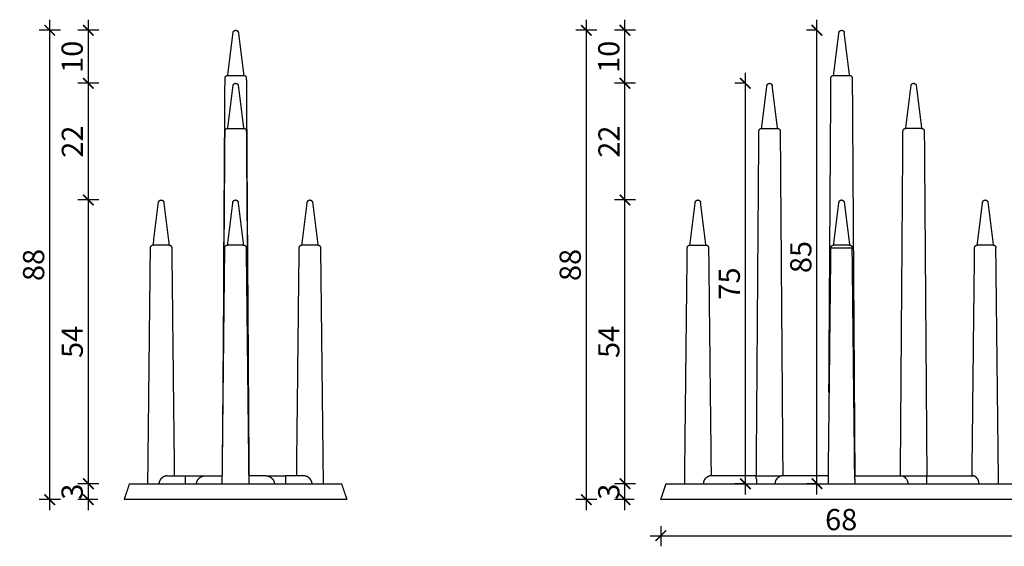
# Model space of a CAD drawing. Units: millimetres. Extents: x 2044 to 2371, y -1927 to -1665.
# Drawn here: x 2044 to 2230, y -1764 to -1665 of the extents above; entities that cross this region are included whole.
import ezdxf

# ---------------------------------------------------------------- set-up
doc = ezdxf.new("R2010")
doc.units = ezdxf.units.MM
doc.header["$MEASUREMENT"] = 0
for name, color, linetype in [('TONI', 4, 'Continuous'), ('TONI-BEMASSUNG', 7, 'Continuous'), ('TONI-BEMASSUNG @ 1', 7, 'Continuous')]:
    doc.layers.add(name, color=color, linetype=linetype)
doc.styles.add('GD', font='arial.ttf')
doc.dimstyles.new('GD1', dxfattribs={"dimtxt": 4, "dimasz": 2, "dimexe": 2, "dimexo": 5, "dimgap": 1, "dimtad": 1, "dimdec": 0, "dimzin": 0, "dimtxsty": 'GD', "dimblk": 'ARCHTICK', "dimcen": 1, "dimdle": 2, "dimadec": 0, "dimazin": 0, "dimtfac": 1, "dimtdec": 0, "dimtofl": 0, "dimtmove": 0, "dimatfit": 2, "dimfxl": 0, "dimtolj": 1, "dimtzin": 0, "dimarcsym": 0})

# ---------------------------------------------------------------- blocks, each defined once
blk = doc.blocks.new('_ArchTick')
at = {"color": 0, "linetype": 'ByBlock', "const_width": 0.15}
blk.add_lwpolyline([(-0.5, -0.5), (0.5, 0.5)], dxfattribs=at)
blk = doc.blocks.new('*D37')
at = {"layer": 'Defpoints', "color": 0, "transparency": 16777216}
for p in [(2158.46, -1752.25), (2166.22, -1752.25), (2165.22, -1755.25)]:
    blk.add_point(p, dxfattribs=at)
at = {"layer": 'TONI-BEMASSUNG', "color": 0, "lineweight": -2, "transparency": 16777216}
for p, q in [((2158.46, -1757.25), (2158.46, -1750.25)), ((2160.46, -1752.25), (2156.46, -1752.25)), ((2160.22, -1755.25), (2156.46, -1755.25))]:
    blk.add_line(p, q, dxfattribs=at)
at = {"layer": 'TONI-BEMASSUNG', "color": 0, "lineweight": -2, "transparency": 16777216, "xscale": 2, "yscale": 2, "zscale": 2}
for p, rotation in [((2158.46, -1752.25), 90), ((2158.46, -1755.25), 270)]:
    blk.add_blockref('_ArchTick', p, dxfattribs=dict(at, rotation=rotation))
at = {"layer": 'TONI-BEMASSUNG', "color": 0, "transparency": 16777216, "insert": (2155.41, -1753.75), "char_height": 4, "attachment_point": 5, "rotation": 90, "style": 'GD'}
blk.add_mtext('\\A1;3', dxfattribs=at)
blk = doc.blocks.new('*D38')
at = {"layer": 'Defpoints', "color": 0, "transparency": 16777216}
for p in [(2158.46, -1698.75), (2172.22, -1698.75), (2166.22, -1752.25)]:
    blk.add_point(p, dxfattribs=at)
at = {"layer": 'TONI-BEMASSUNG', "color": 0, "lineweight": -2, "transparency": 16777216}
for p, q in [((2158.46, -1754.25), (2158.46, -1696.75)), ((2160.46, -1698.75), (2156.46, -1698.75)), ((2160.46, -1752.25), (2156.46, -1752.25))]:
    blk.add_line(p, q, dxfattribs=at)
at = {"layer": 'TONI-BEMASSUNG', "color": 0, "lineweight": -2, "transparency": 16777216, "xscale": 2, "yscale": 2, "zscale": 2}
for p, rotation in [((2158.46, -1698.75), 90), ((2158.46, -1752.25), 270)]:
    blk.add_blockref('_ArchTick', p, dxfattribs=dict(at, rotation=rotation))
at = {"layer": 'TONI-BEMASSUNG', "color": 0, "transparency": 16777216, "insert": (2155.42, -1725.5), "char_height": 4, "attachment_point": 5, "rotation": 90, "style": 'GD'}
blk.add_mtext('\\A1;54', dxfattribs=at)
blk = doc.blocks.new('*D39')
at = {"layer": 'Defpoints', "color": 0, "transparency": 16777216}
for p in [(2158.46, -1676.75), (2185.72, -1676.75), (2172.22, -1698.75)]:
    blk.add_point(p, dxfattribs=at)
at = {"layer": 'TONI-BEMASSUNG', "color": 0, "lineweight": -2, "transparency": 16777216}
for p, q in [((2158.46, -1700.75), (2158.46, -1674.75)), ((2160.46, -1676.75), (2156.46, -1676.75)), ((2160.46, -1698.75), (2156.46, -1698.75))]:
    blk.add_line(p, q, dxfattribs=at)
at = {"layer": 'TONI-BEMASSUNG', "color": 0, "lineweight": -2, "transparency": 16777216, "xscale": 2, "yscale": 2, "zscale": 2}
for p, rotation in [((2158.46, -1676.75), 90), ((2158.46, -1698.75), 270)]:
    blk.add_blockref('_ArchTick', p, dxfattribs=dict(at, rotation=rotation))
at = {"layer": 'TONI-BEMASSUNG', "color": 0, "transparency": 16777216, "insert": (2155.45, -1687.75), "char_height": 4, "attachment_point": 5, "rotation": 90, "style": 'GD'}
blk.add_mtext('\\A1;22', dxfattribs=at)
blk = doc.blocks.new('*D40')
at = {"layer": 'Defpoints', "color": 0, "transparency": 16777216}
for p in [(2158.46, -1666.75), (2199.3, -1666.75), (2185.72, -1676.75)]:
    blk.add_point(p, dxfattribs=at)
at = {"layer": 'TONI-BEMASSUNG', "color": 0, "lineweight": -2, "transparency": 16777216}
for p, q in [((2158.46, -1678.75), (2158.46, -1664.75)), ((2160.46, -1666.75), (2156.46, -1666.75)), ((2160.46, -1676.75), (2156.46, -1676.75))]:
    blk.add_line(p, q, dxfattribs=at)
at = {"layer": 'TONI-BEMASSUNG', "color": 0, "lineweight": -2, "transparency": 16777216, "xscale": 2, "yscale": 2, "zscale": 2}
for p, rotation in [((2158.46, -1666.75), 90), ((2158.46, -1676.75), 270)]:
    blk.add_blockref('_ArchTick', p, dxfattribs=dict(at, rotation=rotation))
at = {"layer": 'TONI-BEMASSUNG', "color": 0, "transparency": 16777216, "insert": (2155.41, -1671.75), "char_height": 4, "attachment_point": 5, "rotation": 90, "style": 'GD'}
blk.add_mtext('\\A1;10', dxfattribs=at)
blk = doc.blocks.new('*D41')
at = {"layer": 'Defpoints', "color": 0, "transparency": 16777216}
for p in [(2181.16, -1676.75), (2185.73, -1676.75), (2183.25, -1752.25)]:
    blk.add_point(p, dxfattribs=at)
at = {"layer": 'TONI-BEMASSUNG', "color": 0, "lineweight": -2, "transparency": 16777216}
for p, q in [((2181.16, -1754.25), (2181.16, -1674.75)), ((2181.16, -1676.75), (2179.16, -1676.75)), ((2181.16, -1752.25), (2179.16, -1752.25))]:
    blk.add_line(p, q, dxfattribs=at)
at = {"layer": 'TONI-BEMASSUNG', "color": 0, "lineweight": -2, "transparency": 16777216, "xscale": 2, "yscale": 2, "zscale": 2}
for p, rotation in [((2181.16, -1676.75), 90), ((2181.16, -1752.25), 270)]:
    blk.add_blockref('_ArchTick', p, dxfattribs=dict(at, rotation=rotation))
at = {"layer": 'TONI-BEMASSUNG', "color": 0, "transparency": 16777216, "insert": (2178.13, -1714.5), "char_height": 4, "attachment_point": 5, "rotation": 90, "style": 'GD'}
blk.add_mtext('\\A1;75', dxfattribs=at)
blk = doc.blocks.new('*D42')
at = {"layer": 'Defpoints', "color": 0, "transparency": 16777216}
for p in [(2194.65, -1666.75), (2199.31, -1666.75), (2196.83, -1752.25)]:
    blk.add_point(p, dxfattribs=at)
at = {"layer": 'TONI-BEMASSUNG', "color": 0, "lineweight": -2, "transparency": 16777216}
for p, q in [((2194.65, -1754.25), (2194.65, -1664.75)), ((2194.65, -1666.75), (2192.65, -1666.75)), ((2194.65, -1752.25), (2192.65, -1752.25))]:
    blk.add_line(p, q, dxfattribs=at)
at = {"layer": 'TONI-BEMASSUNG', "color": 0, "lineweight": -2, "transparency": 16777216, "xscale": 2, "yscale": 2, "zscale": 2}
for p, rotation in [((2194.65, -1666.75), 90), ((2194.65, -1752.25), 270)]:
    blk.add_blockref('_ArchTick', p, dxfattribs=dict(at, rotation=rotation))
at = {"layer": 'TONI-BEMASSUNG', "color": 0, "transparency": 16777216, "insert": (2191.61, -1709.5), "char_height": 4, "attachment_point": 5, "rotation": 90, "style": 'GD'}
blk.add_mtext('\\A1;85', dxfattribs=at)
blk = doc.blocks.new('*D43')
at = {"layer": 'Defpoints', "color": 0, "transparency": 16777216}
for p in [(2165.22, -1755.25), (2233.22, -1755.25), (2233.22, -1762.05)]:
    blk.add_point(p, dxfattribs=at)
at = {"layer": 'TONI-BEMASSUNG', "color": 0, "lineweight": -2, "transparency": 16777216}
for p, q in [((2165.22, -1760.25), (2165.22, -1764.05)), ((2233.22, -1760.25), (2233.22, -1764.05)), ((2163.22, -1762.05), (2235.22, -1762.05))]:
    blk.add_line(p, q, dxfattribs=at)
at = {"layer": 'TONI-BEMASSUNG', "color": 0, "lineweight": -2, "transparency": 16777216, "xscale": 2, "yscale": 2, "zscale": 2, "rotation": 180}
blk.add_blockref('_ArchTick', (2165.22, -1762.05), dxfattribs=at)
at = {"layer": 'TONI-BEMASSUNG', "color": 0, "lineweight": -2, "transparency": 16777216, "xscale": 2, "yscale": 2, "zscale": 2}
blk.add_blockref('_ArchTick', (2233.22, -1762.05), dxfattribs=at)
at = {"layer": 'TONI-BEMASSUNG', "color": 0, "transparency": 16777216, "insert": (2199.22, -1759.01), "char_height": 4, "attachment_point": 5, "style": 'GD'}
blk.add_mtext('\\A1;68', dxfattribs=at)
blk = doc.blocks.new('*D46')
at = {"layer": 'Defpoints', "color": 0, "transparency": 16777216}
for p in [(2151.19, -1666.75), (2199.31, -1666.75), (2165.22, -1755.25)]:
    blk.add_point(p, dxfattribs=at)
at = {"layer": 'TONI-BEMASSUNG', "color": 0, "lineweight": -2, "transparency": 16777216}
for p, q in [((2151.19, -1757.25), (2151.19, -1664.75)), ((2153.19, -1666.75), (2149.19, -1666.75)), ((2153.19, -1755.25), (2149.19, -1755.25))]:
    blk.add_line(p, q, dxfattribs=at)
at = {"layer": 'TONI-BEMASSUNG', "color": 0, "lineweight": -2, "transparency": 16777216, "xscale": 2, "yscale": 2, "zscale": 2}
for p, rotation in [((2151.19, -1666.75), 90), ((2151.19, -1755.25), 270)]:
    blk.add_blockref('_ArchTick', p, dxfattribs=dict(at, rotation=rotation))
at = {"layer": 'TONI-BEMASSUNG', "color": 0, "transparency": 16777216, "insert": (2148.14, -1711), "char_height": 4, "attachment_point": 5, "rotation": 90, "style": 'GD'}
blk.add_mtext('\\A1;88', dxfattribs=at)
blk = doc.blocks.new('*D47')
at = {"layer": 'Defpoints', "color": 0, "transparency": 16777216}
for p in [(2057.31, -1752.25), (2065.07, -1752.25), (2064.07, -1755.25)]:
    blk.add_point(p, dxfattribs=at)
at = {"layer": 'TONI-BEMASSUNG', "color": 0, "lineweight": -2, "transparency": 16777216}
for p, q in [((2057.31, -1757.25), (2057.31, -1750.25)), ((2059.31, -1752.25), (2055.31, -1752.25)), ((2059.07, -1755.25), (2055.31, -1755.25))]:
    blk.add_line(p, q, dxfattribs=at)
at = {"layer": 'TONI-BEMASSUNG', "color": 0, "lineweight": -2, "transparency": 16777216, "xscale": 2, "yscale": 2, "zscale": 2}
for p, rotation in [((2057.31, -1752.25), 90), ((2057.31, -1755.25), 270)]:
    blk.add_blockref('_ArchTick', p, dxfattribs=dict(at, rotation=rotation))
at = {"layer": 'TONI-BEMASSUNG', "color": 0, "transparency": 16777216, "insert": (2054.26, -1753.75), "char_height": 4, "attachment_point": 5, "rotation": 90, "style": 'GD'}
blk.add_mtext('\\A1;3', dxfattribs=at)
blk = doc.blocks.new('*D48')
at = {"layer": 'Defpoints', "color": 0, "transparency": 16777216}
for p in [(2057.31, -1698.75), (2071.07, -1698.75), (2065.07, -1752.25)]:
    blk.add_point(p, dxfattribs=at)
at = {"layer": 'TONI-BEMASSUNG', "color": 0, "lineweight": -2, "transparency": 16777216}
for p, q in [((2057.31, -1754.25), (2057.31, -1696.75)), ((2059.31, -1698.75), (2055.31, -1698.75)), ((2059.31, -1752.25), (2055.31, -1752.25))]:
    blk.add_line(p, q, dxfattribs=at)
at = {"layer": 'TONI-BEMASSUNG', "color": 0, "lineweight": -2, "transparency": 16777216, "xscale": 2, "yscale": 2, "zscale": 2}
for p, rotation in [((2057.31, -1698.75), 90), ((2057.31, -1752.25), 270)]:
    blk.add_blockref('_ArchTick', p, dxfattribs=dict(at, rotation=rotation))
at = {"layer": 'TONI-BEMASSUNG', "color": 0, "transparency": 16777216, "insert": (2054.27, -1725.5), "char_height": 4, "attachment_point": 5, "rotation": 90, "style": 'GD'}
blk.add_mtext('\\A1;54', dxfattribs=at)
blk = doc.blocks.new('*D49')
at = {"layer": 'Defpoints', "color": 0, "transparency": 16777216}
for p in [(2057.31, -1676.75), (2084.57, -1676.75), (2071.07, -1698.75)]:
    blk.add_point(p, dxfattribs=at)
at = {"layer": 'TONI-BEMASSUNG', "color": 0, "lineweight": -2, "transparency": 16777216}
for p, q in [((2057.31, -1700.75), (2057.31, -1674.75)), ((2059.31, -1676.75), (2055.31, -1676.75)), ((2059.31, -1698.75), (2055.31, -1698.75))]:
    blk.add_line(p, q, dxfattribs=at)
at = {"layer": 'TONI-BEMASSUNG', "color": 0, "lineweight": -2, "transparency": 16777216, "xscale": 2, "yscale": 2, "zscale": 2}
for p, rotation in [((2057.31, -1676.75), 90), ((2057.31, -1698.75), 270)]:
    blk.add_blockref('_ArchTick', p, dxfattribs=dict(at, rotation=rotation))
at = {"layer": 'TONI-BEMASSUNG', "color": 0, "transparency": 16777216, "insert": (2054.3, -1687.75), "char_height": 4, "attachment_point": 5, "rotation": 90, "style": 'GD'}
blk.add_mtext('\\A1;22', dxfattribs=at)
blk = doc.blocks.new('*D50')
at = {"layer": 'Defpoints', "color": 0, "transparency": 16777216}
for p in [(2057.31, -1666.75), (2098.15, -1666.75), (2084.57, -1676.75)]:
    blk.add_point(p, dxfattribs=at)
at = {"layer": 'TONI-BEMASSUNG', "color": 0, "lineweight": -2, "transparency": 16777216}
for p, q in [((2057.31, -1678.75), (2057.31, -1664.75)), ((2059.31, -1666.75), (2055.31, -1666.75)), ((2059.31, -1676.75), (2055.31, -1676.75))]:
    blk.add_line(p, q, dxfattribs=at)
at = {"layer": 'TONI-BEMASSUNG', "color": 0, "lineweight": -2, "transparency": 16777216, "xscale": 2, "yscale": 2, "zscale": 2}
for p, rotation in [((2057.31, -1666.75), 90), ((2057.31, -1676.75), 270)]:
    blk.add_blockref('_ArchTick', p, dxfattribs=dict(at, rotation=rotation))
at = {"layer": 'TONI-BEMASSUNG', "color": 0, "transparency": 16777216, "insert": (2054.26, -1671.75), "char_height": 4, "attachment_point": 5, "rotation": 90, "style": 'GD'}
blk.add_mtext('\\A1;10', dxfattribs=at)
blk = doc.blocks.new('*D51')
at = {"layer": 'Defpoints', "color": 0, "transparency": 16777216}
for p in [(2050.04, -1666.75), (2098.16, -1666.75), (2064.07, -1755.25)]:
    blk.add_point(p, dxfattribs=at)
at = {"layer": 'TONI-BEMASSUNG', "color": 0, "lineweight": -2, "transparency": 16777216}
for p, q in [((2050.04, -1757.25), (2050.04, -1664.75)), ((2052.04, -1666.75), (2048.04, -1666.75)), ((2052.04, -1755.25), (2048.04, -1755.25))]:
    blk.add_line(p, q, dxfattribs=at)
at = {"layer": 'TONI-BEMASSUNG', "color": 0, "lineweight": -2, "transparency": 16777216, "xscale": 2, "yscale": 2, "zscale": 2}
for p, rotation in [((2050.04, -1666.75), 90), ((2050.04, -1755.25), 270)]:
    blk.add_blockref('_ArchTick', p, dxfattribs=dict(at, rotation=rotation))
at = {"layer": 'TONI-BEMASSUNG', "color": 0, "transparency": 16777216, "insert": (2046.99, -1711), "char_height": 4, "attachment_point": 5, "rotation": 90, "style": 'GD'}
blk.add_mtext('\\A1;88', dxfattribs=at)

msp = doc.modelspace()

# ---------------------------------------------------------------- linework, layer by layer
at = {"layer": 'TONI'}
msp.add_line((2083.58, -1685.25), (2086.59, -1685.25), dxfattribs=at)
msp.add_lwpolyline([(2197.29, -1707.75), (2201.3, -1707.79)], dxfattribs=at)
for points in [[(2083.59, -1675.25), (2084.09, -1671.25), (2084.59, -1667.25)], [(2085.59, -1667.25), (2086.09, -1671.25), (2086.59, -1675.25)], [(2197.8, -1675.25), (2198.3, -1671.25), (2198.8, -1667.25)], [(2200.8, -1675.25), (2200.3, -1671.25), (2199.8, -1667.25)], [(2082.84, -1712.74), (2082.96, -1694.24), (2083.08, -1675.75)], [(2083.58, -1675.25), (2083.68, -1675.25), (2083.77, -1675.25)], [(2083.77, -1675.25), (2083.81, -1675.25), (2083.85, -1675.25)], [(2083.85, -1675.25), (2084.74, -1675.25), (2085.64, -1675.25)], [(2085.64, -1675.25), (2085.66, -1675.25), (2085.67, -1675.25)], [(2085.67, -1675.25), (2086.13, -1675.25), (2086.59, -1675.25)], [(2087.09, -1675.75), (2087.33, -1713.25), (2087.58, -1750.76)], [(2196.91, -1735.04), (2197.1, -1705.39), (2197.29, -1675.75)], [(2197.8, -1675.25), (2197.88, -1675.25), (2197.96, -1675.25)], [(2197.96, -1675.25), (2198, -1675.25), (2198.04, -1675.25)], [(2198.04, -1675.25), (2199.42, -1675.25), (2200.8, -1675.25)], [(2201.3, -1675.75), (2201.54, -1713.25), (2201.79, -1750.75)], [(2083.58, -1685.25), (2084.08, -1681.25), (2084.58, -1677.25)], [(2085.58, -1677.25), (2086.08, -1681.25), (2086.58, -1685.25)], [(2184.22, -1685.25), (2184.72, -1681.25), (2185.22, -1677.25)], [(2187.22, -1685.25), (2186.72, -1681.25), (2186.22, -1677.25)], [(2211.38, -1685.25), (2211.88, -1681.25), (2212.38, -1677.25)], [(2213.38, -1677.25), (2213.88, -1681.25), (2214.38, -1685.25)], [(2082.59, -1750.75), (2082.84, -1718.25), (2083.08, -1685.75)], [(2087.09, -1685.75), (2087.33, -1718.25), (2087.57, -1750.75)], [(2183.23, -1750.75), (2183.47, -1718.25), (2183.71, -1685.75)], [(2184.21, -1685.25), (2184.38, -1685.25), (2184.55, -1685.25)], [(2184.55, -1685.25), (2184.56, -1685.25), (2184.56, -1685.25)], [(2184.56, -1685.25), (2184.79, -1685.25), (2185.01, -1685.25)], [(2185.01, -1685.25), (2185.02, -1685.25), (2185.03, -1685.25)], [(2185.03, -1685.25), (2185.38, -1685.25), (2185.74, -1685.25)], [(2185.74, -1685.25), (2186.48, -1685.25), (2187.22, -1685.25)], [(2187.72, -1685.75), (2187.96, -1718.25), (2188.21, -1750.75)], [(2210.39, -1750.75), (2210.63, -1718.25), (2210.87, -1685.75)], [(2212.86, -1685.25), (2212.12, -1685.25), (2211.38, -1685.25)], [(2213.56, -1685.25), (2213.21, -1685.25), (2212.86, -1685.25)], [(2213.58, -1685.25), (2213.57, -1685.25), (2213.56, -1685.25)], [(2214.03, -1685.25), (2213.8, -1685.25), (2213.58, -1685.25)], [(2214.04, -1685.25), (2214.03, -1685.25), (2214.03, -1685.25)], [(2214.38, -1685.25), (2214.21, -1685.25), (2214.04, -1685.25)], [(2214.88, -1685.75), (2215.12, -1718.25), (2215.36, -1750.75)], [(2069.53, -1707.25), (2070.03, -1703.25), (2070.53, -1699.25)], [(2071.53, -1699.25), (2072.03, -1703.25), (2072.53, -1707.25)], [(2083.55, -1707.25), (2084.05, -1703.25), (2084.55, -1699.25)], [(2085.55, -1699.25), (2086.05, -1703.25), (2086.55, -1707.25)], [(2097.57, -1707.25), (2098.07, -1703.25), (2098.57, -1699.25)], [(2099.57, -1699.25), (2100.07, -1703.25), (2100.57, -1707.25)], [(2170.72, -1707.25), (2171.22, -1703.25), (2171.72, -1699.25)], [(2173.72, -1707.25), (2173.22, -1703.25), (2172.72, -1699.25)], [(2197.79, -1707.25), (2198.29, -1703.25), (2198.79, -1699.25)], [(2199.79, -1699.25), (2200.29, -1703.25), (2200.79, -1707.25)], [(2224.88, -1707.25), (2225.38, -1703.25), (2225.88, -1699.25)], [(2226.88, -1699.25), (2227.38, -1703.25), (2227.88, -1707.25)], [(2071.03, -1707.25), (2070.27, -1707.25), (2069.52, -1707.25)], [(2085.05, -1707.25), (2084.29, -1707.25), (2083.54, -1707.25)], [(2099.07, -1707.25), (2098.31, -1707.25), (2097.56, -1707.25)], [(2068.53, -1752.25), (2068.78, -1730), (2069.02, -1707.75)], [(2073.03, -1707.75), (2073.27, -1729.25), (2073.51, -1750.75)], [(2082.55, -1752.25), (2082.79, -1730), (2083.04, -1707.75)], [(2087.05, -1707.75), (2087.3, -1730), (2087.55, -1752.25)], [(2096.58, -1750.75), (2096.82, -1729.25), (2097.06, -1707.75)], [(2101.07, -1707.75), (2101.32, -1730), (2101.57, -1752.25)], [(2169.72, -1752.25), (2169.96, -1730), (2170.21, -1707.75)], [(2174.22, -1707.75), (2174.46, -1729.25), (2174.7, -1750.75)], [(2196.8, -1751.29), (2197.05, -1729.52), (2197.29, -1707.75)], [(2201.78, -1751.29), (2201.54, -1729.52), (2201.3, -1707.75)], [(2223.89, -1750.75), (2224.13, -1729.25), (2224.37, -1707.75)], [(2228.88, -1752.25), (2228.63, -1730), (2228.38, -1707.75)], [(2072.17, -1750.75), (2073.9, -1750.75), (2075.63, -1750.75)], [(2075.62, -1752.25), (2075.62, -1751.5), (2075.62, -1750.75)], [(2078.12, -1750.75), (2078.62, -1750.75), (2079.12, -1750.75)], [(2079.27, -1750.75), (2080.92, -1750.75), (2082.56, -1750.75)], [(2090.82, -1750.75), (2089.18, -1750.75), (2087.53, -1750.75)], [(2090.98, -1750.75), (2091.48, -1750.75), (2091.97, -1750.75)], [(2091.97, -1750.75), (2093.22, -1750.75), (2094.47, -1750.75)], [(2097.92, -1750.75), (2096.19, -1750.75), (2094.47, -1750.75)], [(2094.47, -1750.75), (2094.47, -1751.5), (2094.47, -1752.25)], [(2183.22, -1750.75), (2178.82, -1750.75), (2174.42, -1750.75)], [(2183.22, -1751.29), (2183.22, -1751.02), (2183.22, -1750.75)], [(2201.78, -1750.75), (2206.22, -1750.75), (2210.66, -1750.75)], [(2210.74, -1750.75), (2213.06, -1750.75), (2215.38, -1750.75)], [(2215.38, -1750.75), (2219.76, -1750.75), (2224.14, -1750.75)], [(2215.38, -1751.29), (2215.38, -1751.03), (2215.38, -1750.76)], [(2064.07, -1755.25), (2064.57, -1753.75), (2065.07, -1752.25)], [(2065.07, -1752.25), (2085.07, -1752.25), (2105.07, -1752.25)], [(2106.07, -1755.25), (2105.57, -1753.75), (2105.07, -1752.25)], [(2165.22, -1755.25), (2165.72, -1753.75), (2166.22, -1752.25)], [(2166.22, -1752.25), (2199.22, -1752.25), (2232.22, -1752.25)], [(2106.07, -1755.25), (2085.07, -1755.25), (2064.07, -1755.25)], [(2233.22, -1755.25), (2199.22, -1755.25), (2165.22, -1755.25)]]:
    msp.add_open_spline(points, degree=2, dxfattribs=at)
for points, weights in [([(2084.59, -1667.25), (2084.59, -1666.75), (2085.09, -1666.75)], [1, 0.707111454618, 1]), ([(2085.09, -1666.75), (2085.29, -1666.75), (2085.44, -1666.9)], [1, 0.923858423375, 1]), ([(2085.44, -1666.9), (2085.59, -1667.05), (2085.59, -1667.25)], [1, 0.923858423375, 1]), ([(2198.8, -1667.25), (2198.8, -1666.75), (2199.3, -1666.75)], [1, 0.707111454618, 1]), ([(2083.08, -1675.75), (2083.08, -1675.25), (2083.58, -1675.25)], [1, 0.709415775581, 1]), ([(2086.59, -1675.25), (2087.09, -1675.25), (2087.09, -1675.75)], [1, 0.709513331023, 1]), ([(2197.29, -1675.75), (2197.3, -1675.25), (2197.79, -1675.25)], [1, 0.70940818599, 1]), ([(2200.8, -1675.25), (2201.3, -1675.25), (2201.3, -1675.75)], [1, 0.709475057487, 1]), ([(2084.58, -1677.25), (2084.58, -1676.75), (2085.08, -1676.75)], [1, 0.707111454618, 1]), ([(2185.22, -1677.25), (2185.22, -1676.75), (2185.72, -1676.75)], [1, 0.707111454618, 1]), ([(2212.38, -1677.25), (2212.38, -1676.75), (2212.88, -1676.75)], [1, 0.707111454618, 1]), ([(2083.08, -1685.75), (2083.08, -1685.25), (2083.58, -1685.25)], [1, 0.70975178514, 1]), ([(2086.59, -1685.25), (2087.08, -1685.25), (2087.09, -1685.75)], [1, 0.709793414321, 1]), ([(2183.71, -1685.75), (2183.72, -1685.25), (2184.21, -1685.25)], [1, 0.709758536974, 1]), ([(2187.22, -1685.25), (2187.72, -1685.25), (2187.72, -1685.75)], [1, 0.70979116542, 1]), ([(2210.87, -1685.75), (2210.87, -1685.25), (2211.37, -1685.25)], [1, 0.709758423037, 1]), ([(2214.38, -1685.25), (2214.88, -1685.25), (2214.88, -1685.75)], [1, 0.709792059708, 1]), ([(2070.53, -1699.25), (2070.53, -1698.75), (2071.03, -1698.75)], [1, 0.707111454618, 1]), ([(2084.55, -1699.25), (2084.55, -1698.75), (2085.05, -1698.75)], [1, 0.707111454618, 1]), ([(2085.05, -1698.75), (2085.55, -1698.75), (2085.55, -1699.25)], [1, 0.707345671429, 1]), ([(2098.57, -1699.25), (2098.57, -1698.75), (2099.07, -1698.75)], [1, 0.707111454618, 1]), ([(2171.72, -1699.25), (2171.72, -1698.75), (2172.22, -1698.75)], [1, 0.707117663989, 1]), ([(2198.79, -1699.25), (2198.79, -1698.75), (2199.29, -1698.75)], [1, 0.707111454618, 1]), ([(2225.88, -1699.25), (2225.88, -1698.75), (2226.38, -1698.75)], [1, 0.707111454618, 1]), ([(2069.02, -1707.75), (2069.03, -1707.25), (2069.52, -1707.25)], [1, 0.711044390997, 1]), ([(2072.53, -1707.25), (2073.03, -1707.25), (2073.03, -1707.75)], [1, 0.71108325506, 1]), ([(2083.04, -1707.75), (2083.05, -1707.25), (2083.54, -1707.25)], [1, 0.711044390998, 1]), ([(2086.55, -1707.25), (2087.05, -1707.25), (2087.05, -1707.75)], [1, 0.71108325506, 1]), ([(2097.06, -1707.75), (2097.07, -1707.25), (2097.56, -1707.25)], [1, 0.711044390997, 1]), ([(2100.57, -1707.25), (2101.07, -1707.25), (2101.07, -1707.75)], [1, 0.711083255061, 1]), ([(2170.21, -1707.75), (2170.22, -1707.25), (2170.71, -1707.25)], [1, 0.71103081951, 1]), ([(2173.72, -1707.25), (2174.22, -1707.25), (2174.22, -1707.75)], [1, 0.711128133886, 1]), ([(2197.29, -1707.75), (2197.29, -1707.25), (2197.79, -1707.25)], [1, 0.711046243862, 1]), ([(2200.8, -1707.25), (2201.29, -1707.25), (2201.3, -1707.75)], [1, 0.711065289621, 1]), ([(2224.37, -1707.75), (2224.37, -1707.25), (2224.87, -1707.25)], [1, 0.711046243862, 1]), ([(2227.88, -1707.25), (2228.38, -1707.25), (2228.38, -1707.75)], [1, 0.711065289623, 1]), ([(2071.03, -1751.29), (2070.63, -1751.69), (2070.62, -1752.25)], [1, 0.927236440627, 1]), ([(2072.17, -1750.75), (2071.49, -1750.78), (2071.03, -1751.29)], [1, 0.92309696501, 1]), ([(2077.71, -1752.25), (2077.72, -1751.69), (2078.12, -1751.29)], [1, 0.929286556403, 1]), ([(2078.12, -1751.29), (2078.58, -1750.78), (2079.27, -1750.75)], [1, 0.921497064363, 1]), ([(2090.82, -1750.75), (2091.51, -1750.78), (2091.97, -1751.29)], [1, 0.921493798086, 1]), ([(2091.97, -1751.29), (2092.37, -1751.69), (2092.38, -1752.25)], [1, 0.929266765944, 1]), ([(2099.07, -1751.29), (2098.61, -1750.78), (2097.92, -1750.75)], [1, 0.923095671246, 1]), ([(2099.48, -1752.25), (2099.47, -1751.69), (2099.07, -1751.29)], [1, 0.927232886908, 1]), ([(2183.22, -1751.29), (2183.24, -1751.77), (2183.25, -1752.25)], [1, 0.999987722373, 1]), ([(2196.83, -1752.25), (2196.82, -1751.77), (2196.8, -1751.29)], [1, 0.999979730417, 1]), ([(2201.78, -1751.29), (2201.77, -1751.77), (2201.76, -1752.25)], [1, 0.999977632905, 1]), ([(2210.66, -1750.75), (2210.7, -1750.75), (2210.74, -1750.76)], [1, 0.994692001828, 1]), ([(2215.34, -1752.25), (2215.36, -1751.77), (2215.38, -1751.29)], [1, 0.99998224735, 1])]:
    msp.add_rational_spline(points, weights, degree=2, dxfattribs=at)
for points, weights, knots in [([(2199.3, -1666.75), (2199.5, -1666.75), (2199.65, -1666.9), (2199.8, -1667.05), (2199.8, -1667.25)], [1, 0.923858423375, 1, 0.923858423375, 1], [0, 0, 0, 0.3927099, 0.3927099, 0.7854197, 0.7854197, 0.7854197]), ([(2085.08, -1676.75), (2085.29, -1676.75), (2085.44, -1676.9), (2085.58, -1677.05), (2085.58, -1677.25)], [1, 0.923858423375, 1, 0.923858423375, 1], [0, 0, 0, 0.3927099, 0.3927099, 0.7854197, 0.7854197, 0.7854197]), ([(2185.72, -1676.75), (2185.92, -1676.75), (2186.07, -1676.9), (2186.22, -1677.05), (2186.22, -1677.25)], [1, 0.923858423375, 1, 0.923858423375, 1], [0, 0, 0, 0.3927099, 0.3927099, 0.7854197, 0.7854197, 0.7854197]), ([(2212.88, -1676.75), (2213.08, -1676.75), (2213.23, -1676.9), (2213.38, -1677.05), (2213.38, -1677.25)], [1, 0.923858423375, 1, 0.923858423375, 1], [0, 0, 0, 0.3927099, 0.3927099, 0.7854197, 0.7854197, 0.7854197]), ([(2071.03, -1698.75), (2071.23, -1698.75), (2071.38, -1698.9), (2071.53, -1699.05), (2071.53, -1699.25)], [1, 0.923858423375, 1, 0.923858423375, 1], [0, 0, 0, 0.3927099, 0.3927099, 0.7854197, 0.7854197, 0.7854197]), ([(2099.07, -1698.75), (2099.27, -1698.75), (2099.42, -1698.9), (2099.57, -1699.05), (2099.57, -1699.25)], [1, 0.923858423375, 1, 0.923858423375, 1], [0, 0, 0, 0.3927099, 0.3927099, 0.7854197, 0.7854197, 0.7854197]), ([(2172.22, -1698.75), (2172.42, -1698.75), (2172.57, -1698.9), (2172.72, -1699.05), (2172.72, -1699.25)], [1, 0.923858423375, 1, 0.923858423375, 1], [0, 0, 0, 0.3927099, 0.3927099, 0.7854197, 0.7854197, 0.7854197]), ([(2199.29, -1698.75), (2199.5, -1698.75), (2199.65, -1698.9), (2199.79, -1699.05), (2199.79, -1699.25)], [1, 0.923858423375, 1, 0.923858423375, 1], [0, 0, 0, 0.3927099, 0.3927099, 0.7854197, 0.7854197, 0.7854197]), ([(2226.38, -1698.75), (2226.58, -1698.75), (2226.73, -1698.9), (2226.88, -1699.05), (2226.88, -1699.25)], [1, 0.923858423375, 1, 0.923858423375, 1], [0, 0, 0, 0.3927099, 0.3927099, 0.7854197, 0.7854197, 0.7854197]), ([(2075.63, -1750.75), (2075.59, -1750.75), (2075.69, -1750.75), (2076.16, -1750.75), (2078.12, -1750.75)], [0.919938708144, 0.94662583837, 1, 0.786502958192, 1], [11.547525, 11.547525, 11.547525, 12.379611, 12.379611, 15.707963, 15.707963, 15.707963]), ([(2183.22, -1750.75), (2183.21, -1750.75), (2184.56, -1750.75), (2186.65, -1750.75), (2187.86, -1750.75)], [0.874147445035, 0.798635912056, 1, 0.719766901151, 0.975774211041], [7.883888, 7.883888, 7.883888, 10.583694, 10.583694, 14.340944, 14.340944, 14.340944])]:
    msp.add_rational_spline(points, weights, degree=2, knots=knots, dxfattribs=at)
for points, degree, knots in [([(2072.53, -1707.25), (2072.53, -1707.25), (2072.22, -1707.25), (2071.44, -1707.25), (2071.03, -1707.25)], 3, [7.094373, 7.094373, 7.094373, 7.094373, 8.237805, 9.459164, 9.459164, 9.459164, 9.459164]), ([(2086.55, -1707.25), (2086.55, -1707.25), (2086.24, -1707.25), (2085.45, -1707.25), (2085.05, -1707.25)], 3, [7.094373, 7.094373, 7.094373, 7.094373, 8.237805, 9.459164, 9.459164, 9.459164, 9.459164]), ([(2100.57, -1707.25), (2100.57, -1707.25), (2100.26, -1707.25), (2099.47, -1707.25), (2099.07, -1707.25)], 3, [7.094373, 7.094373, 7.094373, 7.094373, 8.237805, 9.459164, 9.459164, 9.459164, 9.459164]), ([(2170.71, -1707.25), (2170.71, -1707.25), (2171.02, -1707.25), (2172.19, -1707.25), (2173.34, -1707.25), (2173.68, -1707.25), (2173.72, -1707.25)], 3, [0, 0, 0, 0, 1.143432, 2.364791, 3.508223, 4.594102, 4.594102, 4.594102, 4.594102]), ([(2200.8, -1707.25), (2200.8, -1707.25), (2200.48, -1707.25), (2199.32, -1707.25), (2198.17, -1707.25), (2197.83, -1707.25), (2197.79, -1707.25)], 3, [0, 0, 0, 0, 1.143432, 2.364791, 3.508223, 4.594102, 4.594102, 4.594102, 4.594102]), ([(2227.88, -1707.25), (2227.88, -1707.25), (2227.57, -1707.25), (2226.4, -1707.25), (2225.25, -1707.25), (2224.91, -1707.25), (2224.88, -1707.25)], 3, [0, 0, 0, 0, 1.143432, 2.364791, 3.508223, 4.594102, 4.594102, 4.594102, 4.594102]), ([(2173.3, -1752.25), (2173.29, -1751.84), (2173.49, -1751.46), (2173.96, -1750.92), (2174.23, -1750.75), (2174.42, -1750.75)], 3, [-2.46879, -2.46879, -2.46879, -2.46879, -1.241416, -1.241416, 0, 0, 0, 0]), ([(2186.8, -1752.25), (2186.8, -1751.84), (2187, -1751.46), (2187.47, -1750.92), (2187.74, -1750.75), (2187.93, -1750.75)], 3, [0, 0, 0, 0, 1.202011, 1.202011, 2.419894, 2.419894, 2.419894, 2.419894]), ([(2196.81, -1750.75), (2196.77, -1750.75), (2196.73, -1750.75), (2192.33, -1750.75), (2187.93, -1750.75)], 2, [-0.076838, -0.076838, -0.076838, 0, 0, 8.798207, 8.798207, 8.798207]), ([(2210.75, -1750.77), (2210.93, -1750.81), (2211.16, -1750.96), (2211.59, -1751.46), (2211.79, -1751.84), (2211.79, -1752.25)], 3, [-2.230473, -2.230473, -2.230473, -2.230473, -1.20238, -1.20238, 0, 0, 0, 0]), ([(2225.21, -1752.25), (2225.22, -1751.84), (2225.03, -1751.47), (2224.58, -1750.92), (2224.32, -1750.75), (2224.14, -1750.75)], 3, [-2.457954, -2.457954, -2.457954, -2.457954, -1.235127, -1.235127, 0, 0, 0, 0])]:
    msp.add_open_spline(points, degree=degree, knots=knots, dxfattribs=at)

# ---------------------------------------------------------------- dimensions: what is measured, and where the dimension line sits
at = {"layer": 'TONI-BEMASSUNG @ 1'}
for base, p1, p2, override, picture, middle in [((2050.0371, -1666.7534), (2064.0661, -1755.2531), (2098.1603, -1666.7534), {"dimscale": 1, "dimtix": 0, "dimtofl": 0, "dimtmove": 0, "dimatfit": 2}, '*D51', (2046.9948, -1711.0033)), ((2057.31, -1666.75), (2084.57, -1676.75), (2098.15, -1666.75), {"dimscale": 1, "dimtix": 0, "dimtofl": 0, "dimtmove": 1, "dimatfit": 2}, '*D50', (2054.26, -1671.75)), ((2151.1873, -1666.7534), (2165.2162, -1755.2531), (2199.3105, -1666.7534), {"dimscale": 1, "dimtix": 0, "dimtofl": 0, "dimtmove": 0, "dimatfit": 2}, '*D46', (2148.145, -1711.0033)), ((2158.46, -1666.75), (2185.72, -1676.75), (2199.3, -1666.75), {"dimscale": 1, "dimtix": 0, "dimtofl": 0, "dimtmove": 1, "dimatfit": 2}, '*D40', (2155.41, -1671.75)), ((2194.6524, -1666.7534), (2196.8272, -1752.2531), (2199.3105, -1666.7534), {"dimscale": 1, "dimtix": 0, "dimtofl": 0, "dimtmove": 0, "dimatfit": 2}, '*D42', (2191.6101, -1709.5033)), ((2057.31, -1676.75), (2071.07, -1698.75), (2084.57, -1676.75), {"dimscale": 1, "dimtix": 0, "dimtofl": 0, "dimtmove": 1, "dimatfit": 2}, '*D49', (2054.3, -1687.75)), ((2158.46, -1676.75), (2172.22, -1698.75), (2185.72, -1676.75), {"dimscale": 1, "dimtix": 0, "dimtofl": 0, "dimtmove": 1, "dimatfit": 2}, '*D39', (2155.45, -1687.75)), ((2181.1623, -1676.7533), (2183.25, -1752.2531), (2185.7271, -1676.7533), {"dimscale": 1, "dimtix": 0, "dimtofl": 0, "dimtmove": 0, "dimatfit": 2}, '*D41', (2178.1282, -1714.5032)), ((2057.30680461, -1698.75314538), (2065.06610096, -1752.25314538), (2071.06609827, -1698.75314538), {"dimscale": 1, "dimtix": 0, "dimtofl": 0, "dimtmove": 1, "dimatfit": 2}, '*D48', (2054.2726982, -1725.50314538)), ((2158.45694779, -1698.75314538), (2166.21624414, -1752.25314538), (2172.21624145, -1698.75314538), {"dimscale": 1, "dimtix": 0, "dimtofl": 0, "dimtmove": 1, "dimatfit": 2}, '*D38', (2155.42284137, -1725.50314538))]:
    dim = msp.add_linear_dim(base=base, p1=p1, p2=p2, angle=90, dimstyle='GD1', override=override, dxfattribs=at)
    dim.commit()
    dim.dimension.update_dxf_attribs({"geometry": picture, "text_midpoint": middle})
for base, p1, p2, picture, middle in [((2057.31, -1752.25), (2064.07, -1755.25), (2065.07, -1752.25), '*D47', (2057.31, -1753.75)), ((2158.46, -1752.25), (2165.22, -1755.25), (2166.22, -1752.25), '*D37', (2158.46, -1753.75))]:
    dim = msp.add_linear_dim(base=base, p1=p1, p2=p2, angle=90, dimstyle='GD1', override={"dimscale": 1, "dimtix": 0, "dimtofl": 0, "dimtmove": 0, "dimatfit": 2}, dxfattribs=at)
    dim.commit()
    dim.dimension.update_dxf_attribs({"geometry": picture, "text_midpoint": middle, "dimtype": 128})
dim = msp.add_linear_dim(base=(2233.22, -1762.05), p1=(2165.22, -1755.25), p2=(2233.22, -1755.25), dimstyle='GD1', override={"dimscale": 1, "dimtix": 0, "dimtofl": 0, "dimtmove": 0, "dimatfit": 2}, dxfattribs=at)
dim.commit()
dim.dimension.update_dxf_attribs({"geometry": '*D43', "text_midpoint": (2199.22, -1759.01)})

doc.saveas('drawing.dxf')
